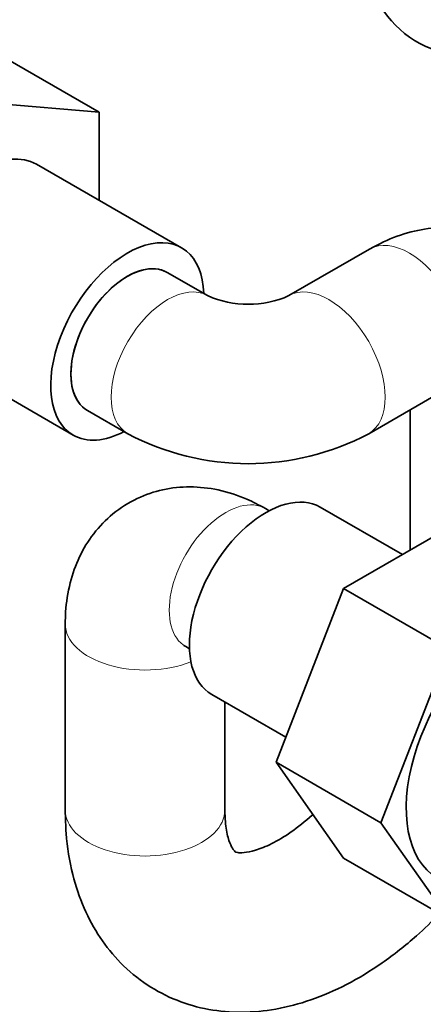
# Model space of a CAD drawing. Units: millimetres. Extents: x 0 to 2472, y 0 to 2748.
# Drawn here: x 503 to 538, y 593 to 679 of the extents above; entities that cross this region are included whole.
import ezdxf
from ezdxf import colors
from ezdxf.entities.mleader import LeaderData, LeaderLine
from ezdxf.math import Vec2, Vec3

# ---------------------------------------------------------------- set-up
doc = ezdxf.new("R2010")
doc.units = ezdxf.units.MM
doc.layers.add('DV5_Défaut', color=7, linetype='Continuous')
doc.layers.add('Défaut', color=7, linetype='Continuous')

# ---------------------------------------------------------------- blocks, each defined once
blk = doc.blocks.new('_DOT')
at = {"color": 0}
blk.add_line((0, 0), (-1, 0), dxfattribs=at)
at = {"color": 0, "const_width": 0.333}
blk.add_lwpolyline([(-0.1665, 0, 1), (0.1665, 0, 1)], format="xyb", close=True, dxfattribs=at)
blk = doc.blocks.new('SE4')
at = {"layer": 'DV5_Défaut', "color": 7, "linetype": 'Continuous', "lineweight": 35}
for p, q in [((500.819, 676.2), (510.011, 670.893)), ((499.733, 671.745), (510.011, 670.893)), ((510.011, 670.893), (510.011, 663.155)), ((517.236, 658.984), (504.508, 666.332)), ((533.735, 658.86), (526.664, 654.777)), ((519.522, 654.777), (515.986, 656.819)), ((495.008, 649.878), (507.736, 642.529)), ((533.664, 642.653), (540.735, 646.736)), ((508.986, 644.694), (512.522, 642.653)), ((537.306, 644.756), (537.306, 632.426)), ((524.937, 635.892), (524.613, 636.08)), ((536.623, 632.032), (529.398, 636.203)), ((543.325, 635.901), (531.457, 629.049)), ((531.457, 629.049), (525.537, 613.792)), ((540.649, 623.742), (531.457, 629.049)), ((507.042, 625.935), (507.042, 609.605)), ((517.613, 623.955), (517.937, 623.768)), ((540.649, 623.742), (534.73, 608.485)), ((519.898, 619.749), (526.393, 615.999)), ((521.042, 609.605), (521.042, 619.089)), ((525.537, 613.792), (531.457, 605.371)), ((534.73, 608.485), (525.537, 613.792)), ((534.73, 608.485), (540.649, 600.064)), ((540.649, 600.064), (531.457, 605.371))]:
    blk.add_line(p, q, dxfattribs=at)
for centre, radius, start, end in [((523.093, 662.82), 8.8, 246.05738, 293.94262), ((523.093, 662.552), 22.533, 242.02165, 297.97835)]:
    blk.add_arc(centre, radius, start, end, dxfattribs=at)
blk.add_ellipse((543.865, 688.574), major_axis=(-4.74, -12.105), ratio=0.81339, dxfattribs=at)
for centre, major_axis, start_param, end_param in [((499.758, 658.105), (-4.75, -8.227), 3.141593, 6.283185), ((512.486, 650.756), (-4.75, -8.227), 2.399184, 6.283185), ((512.486, 650.756), (3.5, 6.062), 0, 3.141593), ((512.486, 650.756), (-3.5, -6.062), 3.141593, 6.283185), ((512.486, 650.756), (-4.75, -8.227), 0, 0.742409), ((524.648, 627.976), (4.75, 8.227), 0, 3.141593), ((546.569, 615.321), (6.8, 11.778), 1.047187, 3.337843)]:
    blk.add_ellipse(centre, major_axis=major_axis, ratio=0.57735, start_param=start_param, end_param=end_param, dxfattribs=at)
at = {"layer": 'DV5_Défaut', "color": 7, "linetype": 'Continuous', "lineweight": 18}
for centre, major_axis, start_param, end_param in [((537.235, 652.798), (-3.5, 6.062), 3.141593, 6.283185), ((516.022, 648.715), (3.5, 6.062), 0, 3.141232), ((530.164, 648.715), (-3.5, 6.062), 3.142016, 6.283185), ((516.022, 648.715), (3.5, 6.062), 6.2773, 6.283185), ((530.164, 648.715), (-3.5, 6.062), 0, 0.006856), ((521.113, 630.017), (3.5, 6.062), 0, 3.141593), ((514.042, 625.935), (-7, 0), 6.282559, 6.283185), ((514.042, 625.935), (-7, 0), 0, 2.183256), ((514.042, 609.605), (-7, 0), 0, 3.141593)]:
    blk.add_ellipse(centre, major_axis=major_axis, ratio=0.57735, start_param=start_param, end_param=end_param, dxfattribs=at)
at = {"layer": 'DV5_Défaut', "color": 7, "linetype": 'Continuous', "lineweight": 35}
for points, knots in [([(550.024, 654.675), (549.905, 654.922), (549.406, 655.87), (548.307, 657.393), (546.463, 659.012), (544.275, 660.159), (541.878, 660.754), (539.444, 660.804), (537.037, 660.36), (535.089, 659.604), (534.081, 659.053), (533.735, 658.86)], [0, 0, 0, 0, 0.043553, 0.170142, 0.294494, 0.427407, 0.555353, 0.68138, 0.809724, 0.944149, 1, 1, 1, 1]), ([(524.613, 636.08), (524.019, 636.402), (522.775, 637.057), (520.509, 637.788), (518.023, 638.068), (515.598, 637.821), (513.274, 637.034), (511.187, 635.712), (509.473, 633.934), (508.213, 631.851), (507.394, 629.545), (507.075, 627.48), (507.048, 626.331), (507.042, 625.935)], [0, 0, 0, 0, 0.072201, 0.177214, 0.276549, 0.3723, 0.46636, 0.566894, 0.663672, 0.758998, 0.856076, 0.957755, 1, 1, 1, 1]), ([(517.433, 624.047), (517.433, 624.047), (517.441, 624.039), (517.521, 623.997), (517.613, 623.955)], [0, 0, 0, 0, 0.0831367, 1, 1, 1, 1]), ([(507.042, 609.605), (507.056, 608.847), (507.105, 607.033), (507.586, 604.038), (508.608, 600.992), (510.02, 598.372), (511.872, 596.072), (514.151, 594.182), (516.793, 592.805), (519.611, 592.006), (522.542, 591.76), (525.558, 592.046), (528.643, 592.864), (531.769, 594.221), (534.877, 596.11), (537.59, 598.254), (539.217, 599.813), (539.87, 600.488)], [0, 0, 0, 0, 0.043136, 0.121791, 0.190673, 0.256715, 0.320538, 0.389186, 0.455522, 0.520726, 0.586033, 0.652921, 0.722479, 0.795064, 0.870073, 0.946306, 1, 1, 1, 1]), ([(528.759, 609.205), (528.742, 609.189), (528.101, 608.61), (526.847, 607.611), (525.121, 606.584), (523.675, 606.012), (522.637, 605.823), (522.084, 605.865), (521.962, 605.931), (521.946, 605.916), (521.654, 606.283), (521.311, 607.11), (521.076, 608.322), (521.052, 609.215), (521.042, 609.605)], [0, 0, 0, 0, 0.00251, 0.095021, 0.185565, 0.274363, 0.36287, 0.453557, 0.552785, 0.681068, 0.772276, 0.85779, 0.947955, 1, 1, 1, 1])]:
    blk.add_open_spline(points, degree=3, knots=knots, dxfattribs=at)

msp = doc.modelspace()

# ---------------------------------------------------------------- block references
at = {"layer": 'Défaut'}
msp.add_blockref('SE4', (0, 0), dxfattribs=at)

# ---------------------------------------------------------------- leaders
at = {"layer": 'Défaut', "color": 7, "linetype": 'Continuous', "lineweight": 18}
ml = msp.add_multileader_mtext('Standard', dxfattribs=at)
ml.set_content('{\\pxsm0.9;\\fSolid Edge ISO|b1||i0||c0|p34;\\W1.;18/04/2023\\P}', color=256)
ml.set_leader_properties()
ml.set_arrow_properties(name='DOT')
ml.build(insert=Vec2(0, 0))
ml.multileader.update_dxf_attribs({"leader_type": 0, "dogleg_length": 0, "arrow_head_size": 12})
ctx = ml.context
ctx.base_point, ctx.char_height, ctx.arrow_head_size, ctx.landing_gap_size = Vec3(2383.998, 2740.736), 12, 12, 4.2
notes = []
notes.append((ctx, [(0, (0, 0, 0), (0, 0), (1, 0), 1, [])]))
ctx.mtext.insert = Vec3(2385.998, 2746.856)
for ctx, leaders in notes:
    for number, flags, end, landing, length, lines in leaders:
        leader = LeaderData()
        leader.index, (leader.has_last_leader_line, leader.has_dogleg_vector, leader.attachment_direction) = number, flags
        leader.last_leader_point, leader.dogleg_vector, leader.dogleg_length = Vec3(end), Vec3(landing), length
        for number, points, colour, breaks in lines:
            line = LeaderLine()
            line.index, line.vertices, line.color, line.breaks = number, Vec3.list(points), colors.encode_raw_color(colour), breaks
            leader.lines.append(line)
        ctx.leaders.append(leader)

doc.saveas('drawing.dxf')
